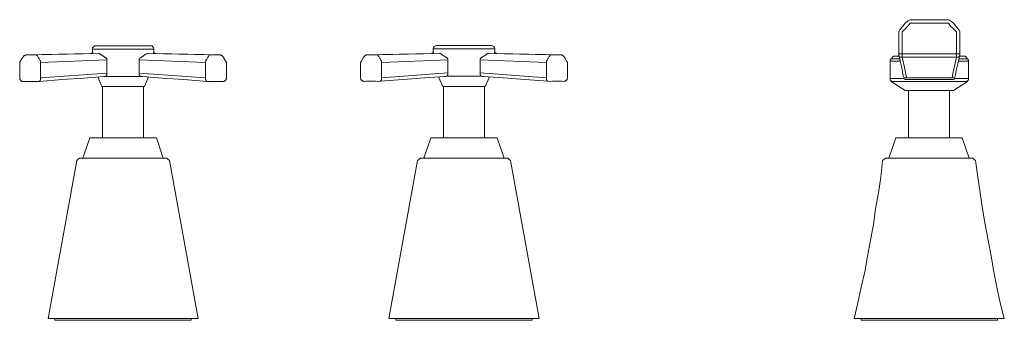
# Model space of a CAD drawing. Units: millimetres. Extents: x 13270 to 14615, y -4024 to -2176.
# Drawn here: x 13967 to 14255, y -3347 to -3259 of the extents above; entities that cross this region are included whole.
import ezdxf

# ---------------------------------------------------------------- set-up
doc = ezdxf.new("R2010")
doc.units = ezdxf.units.MM
doc.layers.add('layer 1', color=160, linetype='Continuous', lineweight=9)
doc.layers.add('layer 2', color=31, linetype='Continuous', lineweight=5)

msp = doc.modelspace()

# ---------------------------------------------------------------- linework, layer by layer
at = {"layer": 'layer 1'}
for p, q in [((14227.91, -3259.16), (14239.07, -3259.16)), ((14239.07, -3260.17), (14227.91, -3260.17)), ((14224.53, -3262.71), (14224.87, -3262.03)), ((14225.54, -3262.71), (14225.54, -3270.15)), ((14241.44, -3262.71), (14241.44, -3270.15)), ((14242.45, -3262.71), (14242.11, -3262.03)), ((13987.65, -3269.11), (13968.8, -3269.51)), ((13971.76, -3269.51), (13990, -3269.11)), ((13987.65, -3269.11), (13987.65, -3269.11)), ((14006.22, -3267.79), (13988.22, -3267.79)), ((13988.22, -3268.86), (13988.22, -3267.79)), ((14005.22, -3266.79), (13989.22, -3266.79)), ((14022.69, -3269.51), (14004.45, -3269.11)), ((14006.22, -3268.86), (14006.22, -3267.79)), ((14006.8, -3269.11), (14025.65, -3269.51)), ((14006.8, -3269.11), (14006.8, -3269.11)), ((14087.56, -3269.07), (14068.71, -3269.48)), ((14071.67, -3269.48), (14089.91, -3269.07)), ((14087.56, -3269.07), (14087.56, -3269.07)), ((14106.13, -3267.75), (14088.13, -3267.75)), ((14088.13, -3268.82), (14088.13, -3267.75)), ((14105.13, -3266.75), (14089.13, -3266.75)), ((14122.6, -3269.48), (14104.36, -3269.07)), ((14106.13, -3268.82), (14106.13, -3267.75)), ((14106.71, -3269.07), (14125.56, -3269.48)), ((14106.71, -3269.07), (14106.71, -3269.07)), ((14242.45, -3269.14), (14224.53, -3269.14)), ((13966.92, -3271.95), (13966.92, -3276.27)), ((13967.67, -3270.41), (13967.06, -3271.43)), ((13967.99, -3269.94), (13967.71, -3270.36)), ((13968.63, -3269.53), (13968.63, -3269.53)), ((13968.8, -3269.51), (13968.8, -3269.51)), ((13968.8, -3269.51), (13968.8, -3269.51)), ((13992.5, -3270.97), (13973.06, -3271.75)), ((13973.06, -3271.75), (13973.06, -3276.24)), ((13992.5, -3270.97), (13992.5, -3274.79)), ((14001.94, -3270.97), (14001.94, -3274.79)), ((14001.94, -3270.97), (14021.38, -3271.75)), ((14021.38, -3271.75), (14021.38, -3276.24)), ((14025.64, -3269.51), (14025.64, -3269.51)), ((14025.65, -3269.51), (14025.64, -3269.51)), ((14025.81, -3269.53), (14025.82, -3269.53)), ((14026.45, -3269.94), (14026.74, -3270.36)), ((14026.77, -3270.41), (14027.38, -3271.43)), ((14027.53, -3271.95), (14027.53, -3276.27)), ((14066.83, -3271.91), (14066.83, -3276.24)), ((14067.59, -3270.38), (14066.97, -3271.4)), ((14067.91, -3269.91), (14067.62, -3270.33)), ((14068.54, -3269.49), (14068.54, -3269.49)), ((14068.71, -3269.48), (14068.71, -3269.48)), ((14068.71, -3269.48), (14068.71, -3269.48)), ((14092.42, -3270.93), (14072.98, -3271.72)), ((14072.98, -3271.72), (14072.98, -3276.21)), ((14092.42, -3270.93), (14092.42, -3274.75)), ((14101.85, -3270.93), (14101.85, -3274.75)), ((14101.85, -3270.93), (14121.29, -3271.72)), ((14121.29, -3271.72), (14121.29, -3276.21)), ((14125.55, -3269.48), (14125.56, -3269.48)), ((14125.56, -3269.48), (14125.55, -3269.48)), ((14125.73, -3269.49), (14125.73, -3269.49)), ((14126.36, -3269.91), (14126.65, -3270.33)), ((14126.68, -3270.38), (14127.3, -3271.4)), ((14127.44, -3271.91), (14127.44, -3276.24)), ((14221.99, -3271), (14222.33, -3270.66)), ((14225.04, -3270.15), (14241.95, -3270.15)), ((14226.39, -3274.04), (14225.54, -3270.15)), ((14240.59, -3274.04), (14241.44, -3270.15)), ((14244.99, -3271), (14244.65, -3270.66)), ((13973.06, -3276.24), (13992.5, -3274.79)), ((14021.38, -3276.24), (14001.94, -3274.79)), ((14072.98, -3276.21), (14092.42, -3274.75)), ((14121.29, -3276.21), (14101.85, -3274.75)), ((13971.96, -3277.27), (13972.01, -3277.27)), ((13972.01, -3277.27), (13972.58, -3277.24)), ((13972.58, -3277.24), (13972.61, -3277.24)), ((13990.97, -3278.79), (13989.79, -3275.95)), ((13992.51, -3275.79), (14001.93, -3275.79)), ((13992.51, -3275.79), (13992.51, -3275.79)), ((14001.93, -3275.79), (14001.93, -3275.79)), ((14003.47, -3278.79), (14004.65, -3275.95)), ((14021.86, -3277.24), (14021.83, -3277.24)), ((14022.43, -3277.27), (14021.86, -3277.24)), ((14022.48, -3277.27), (14022.43, -3277.27)), ((14071.88, -3277.24), (14071.92, -3277.24)), ((14071.92, -3277.24), (14072.5, -3277.21)), ((14072.5, -3277.21), (14072.52, -3277.21)), ((14090.88, -3278.75), (14089.7, -3275.92)), ((14092.43, -3275.75), (14101.84, -3275.75)), ((14092.43, -3275.75), (14092.43, -3275.75)), ((14101.84, -3275.75), (14101.84, -3275.75)), ((14103.38, -3278.75), (14104.56, -3275.92)), ((14121.77, -3277.21), (14121.75, -3277.21)), ((14122.34, -3277.24), (14121.77, -3277.21)), ((14122.39, -3277.24), (14122.34, -3277.24)), ((14222.33, -3277.08), (14222.33, -3277.25)), ((14226.39, -3276.24), (14240.59, -3276.24)), ((14244.65, -3277.08), (14244.65, -3277.25)), ((13990.97, -3278.79), (14003.47, -3278.79)), ((13991.22, -3293.79), (13991.22, -3278.79)), ((14003.22, -3293.79), (14003.22, -3278.79)), ((14090.88, -3278.75), (14103.38, -3278.75)), ((14091.13, -3293.75), (14091.13, -3278.75)), ((14103.13, -3293.75), (14103.13, -3278.75)), ((13987.47, -3293.79), (13985.47, -3299.79)), ((13987.47, -3293.79), (14006.97, -3293.79)), ((14006.97, -3293.79), (14008.97, -3299.79)), ((14087.38, -3293.75), (14085.38, -3299.75)), ((14087.38, -3293.75), (14106.88, -3293.75)), ((14106.88, -3293.75), (14108.88, -3299.75)), ((13975.22, -3346.79), (13983.63, -3300.48)), ((13984.43, -3299.79), (13984.08, -3300.09)), ((13984.43, -3299.79), (14010.02, -3299.79)), ((14010.02, -3299.79), (14010.37, -3300.09)), ((14019.22, -3346.79), (14010.81, -3300.48)), ((14075.13, -3346.75), (14083.54, -3300.45)), ((14084.34, -3299.75), (14083.99, -3300.06)), ((14084.34, -3299.75), (14109.93, -3299.75)), ((14109.93, -3299.75), (14110.28, -3300.06)), ((14119.13, -3346.75), (14110.72, -3300.45)), ((13975.22, -3346.79), (14019.22, -3346.79)), ((14075.13, -3346.75), (14119.13, -3346.75))]:
    msp.add_line(p, q, dxfattribs=at)
for points in [[(14227.23, -3259.5), (14226.39, -3260.17), (14225.71, -3261.02), (14224.87, -3262.03)], [(14227.91, -3260.17), (14227.23, -3261.02), (14226.39, -3261.86), (14225.54, -3262.71)], [(14239.07, -3260.17), (14239.75, -3261.02), (14240.59, -3261.86), (14241.44, -3262.71)], [(14239.75, -3259.5), (14240.59, -3260.17), (14241.27, -3261.02), (14242.11, -3262.03)], [(14224.53, -3269.47), (14224.53, -3262.71)], [(14242.45, -3269.47), (14242.45, -3262.71)], [(13988.34, -3268.69), (13988.34, -3268.69), (13988.33, -3268.7), (13988.32, -3268.72), (13988.31, -3268.74), (13988.29, -3268.78), (13988.26, -3268.82), (13988.22, -3268.86), (13988.16, -3268.91), (13988.1, -3268.96), (13988.02, -3269.01), (13987.93, -3269.05), (13987.83, -3269.08), (13987.74, -3269.1), (13987.65, -3269.11)], [(14006.11, -3268.69), (14006.11, -3268.69), (14006.11, -3268.7), (14006.12, -3268.72), (14006.14, -3268.74), (14006.16, -3268.78), (14006.19, -3268.82), (14006.23, -3268.86), (14006.28, -3268.91), (14006.35, -3268.96), (14006.43, -3269.01), (14006.52, -3269.05), (14006.61, -3269.08), (14006.71, -3269.1), (14006.8, -3269.11)], [(14088.25, -3268.65), (14088.25, -3268.65), (14088.24, -3268.66), (14088.23, -3268.68), (14088.22, -3268.71), (14088.2, -3268.74), (14088.17, -3268.78), (14088.13, -3268.83), (14088.08, -3268.88), (14088.01, -3268.93), (14087.93, -3268.97), (14087.84, -3269.01), (14087.75, -3269.05), (14087.65, -3269.06), (14087.56, -3269.07)], [(14106.02, -3268.65), (14106.02, -3268.65), (14106.03, -3268.66), (14106.03, -3268.68), (14106.05, -3268.71), (14106.07, -3268.74), (14106.1, -3268.78), (14106.14, -3268.83), (14106.19, -3268.88), (14106.26, -3268.93), (14106.34, -3268.97), (14106.43, -3269.01), (14106.52, -3269.05), (14106.62, -3269.06), (14106.71, -3269.07)], [(13967.06, -3271.43), (13967.02, -3271.5), (13966.99, -3271.59), (13966.96, -3271.68), (13966.94, -3271.77), (13966.92, -3271.87), (13966.92, -3271.95)], [(13967.71, -3270.36), (13967.69, -3270.39), (13967.67, -3270.41)], [(13967.99, -3269.94), (13968.06, -3269.86), (13968.13, -3269.79), (13968.21, -3269.72), (13968.29, -3269.66), (13968.39, -3269.61), (13968.48, -3269.57), (13968.59, -3269.54), (13968.63, -3269.53)], [(13968.63, -3269.53), (13968.69, -3269.52), (13968.8, -3269.51)], [(14025.81, -3269.53), (14025.75, -3269.52), (14025.65, -3269.51)], [(14026.45, -3269.94), (14026.39, -3269.86), (14026.32, -3269.79), (14026.24, -3269.72), (14026.15, -3269.66), (14026.06, -3269.61), (14025.96, -3269.57), (14025.86, -3269.54), (14025.82, -3269.53)], [(14026.74, -3270.36), (14026.75, -3270.39), (14026.77, -3270.41)], [(14027.38, -3271.43), (14027.42, -3271.5), (14027.46, -3271.59), (14027.49, -3271.68), (14027.51, -3271.77), (14027.52, -3271.87), (14027.53, -3271.95)], [(14066.97, -3271.4), (14066.94, -3271.47), (14066.9, -3271.56), (14066.87, -3271.65), (14066.85, -3271.74), (14066.83, -3271.83), (14066.83, -3271.91)], [(14067.62, -3270.33), (14067.6, -3270.35), (14067.59, -3270.38)], [(14067.91, -3269.91), (14067.97, -3269.83), (14068.04, -3269.75), (14068.12, -3269.68), (14068.21, -3269.62), (14068.3, -3269.57), (14068.4, -3269.53), (14068.5, -3269.5), (14068.54, -3269.49)], [(14068.54, -3269.49), (14068.6, -3269.48), (14068.71, -3269.48)], [(14125.73, -3269.49), (14125.67, -3269.48), (14125.56, -3269.48)], [(14126.36, -3269.91), (14126.3, -3269.83), (14126.23, -3269.75), (14126.15, -3269.68), (14126.06, -3269.62), (14125.97, -3269.57), (14125.87, -3269.53), (14125.77, -3269.5), (14125.73, -3269.49)], [(14126.65, -3270.33), (14126.67, -3270.35), (14126.68, -3270.38)], [(14127.3, -3271.4), (14127.33, -3271.47), (14127.37, -3271.56), (14127.4, -3271.65), (14127.42, -3271.74), (14127.43, -3271.83), (14127.44, -3271.91)], [(14221.99, -3276.41), (14221.99, -3271)], [(14221.99, -3271.33), (14224.96, -3271.33)], [(14223.01, -3269.81), (14222.33, -3270.66)], [(14224.8, -3270.66), (14222.33, -3270.66)], [(14223.01, -3269.81), (14224.61, -3269.81)], [(14224.53, -3269.47), (14225.04, -3271.67), (14225.54, -3273.7), (14225.88, -3275.73)], [(14242.45, -3269.47), (14241.95, -3271.67), (14241.44, -3273.7), (14241.1, -3275.73)], [(14244.99, -3271.33), (14242.02, -3271.33)], [(14242.18, -3270.66), (14244.65, -3270.66)], [(14243.98, -3269.81), (14242.38, -3269.81)], [(14243.98, -3269.81), (14244.65, -3270.66)], [(14244.99, -3276.41), (14244.99, -3271)], [(14226.56, -3274.88), (14226.39, -3274.04)], [(14226.73, -3275.73), (14226.56, -3274.88)], [(14240.26, -3275.73), (14240.42, -3274.88)], [(14240.42, -3274.88), (14240.59, -3274.04)], [(13966.92, -3276.27), (13966.93, -3276.38), (13966.94, -3276.49), (13966.97, -3276.59), (13967.01, -3276.69), (13967.06, -3276.79), (13967.13, -3276.88), (13967.2, -3276.96), (13967.27, -3277.03), (13967.36, -3277.1), (13967.45, -3277.16), (13967.55, -3277.2), (13967.66, -3277.24), (13967.76, -3277.26), (13967.87, -3277.27), (13967.92, -3277.27)], [(13967.92, -3277.27), (13968.62, -3277.27), (13969.3, -3277.27), (13969.94, -3277.27)], [(13969.94, -3277.27), (13970.61, -3277.27), (13971.29, -3277.27), (13971.96, -3277.27)], [(13972.61, -3277.24), (13979.4, -3276.73), (13985.73, -3276.26), (13991.56, -3275.82)], [(13991.56, -3275.82), (13991.87, -3275.8), (13992.2, -3275.79), (13992.51, -3275.79)], [(14002.88, -3275.82), (14002.58, -3275.8), (14002.25, -3275.79), (14001.93, -3275.79)], [(14021.83, -3277.24), (14015.04, -3276.73), (14008.72, -3276.26), (14002.88, -3275.82)], [(14024.5, -3277.27), (14023.84, -3277.27), (14023.16, -3277.27), (14022.48, -3277.27)], [(14026.52, -3277.27), (14025.82, -3277.27), (14025.14, -3277.27), (14024.5, -3277.27)], [(14027.53, -3276.27), (14027.52, -3276.38), (14027.5, -3276.49), (14027.47, -3276.59), (14027.43, -3276.69), (14027.38, -3276.79), (14027.32, -3276.88), (14027.25, -3276.96), (14027.17, -3277.03), (14027.08, -3277.1), (14026.99, -3277.16), (14026.89, -3277.2), (14026.79, -3277.24), (14026.68, -3277.26), (14026.57, -3277.27), (14026.52, -3277.27)], [(14066.83, -3276.24), (14066.84, -3276.34), (14066.86, -3276.45), (14066.88, -3276.56), (14066.92, -3276.66), (14066.98, -3276.75), (14067.04, -3276.84), (14067.11, -3276.93), (14067.19, -3277), (14067.27, -3277.07), (14067.37, -3277.12), (14067.46, -3277.17), (14067.57, -3277.2), (14067.67, -3277.22), (14067.78, -3277.23), (14067.83, -3277.24)], [(14067.83, -3277.24), (14068.53, -3277.23), (14069.21, -3277.23), (14069.85, -3277.23)], [(14069.85, -3277.23), (14070.52, -3277.23), (14071.2, -3277.23), (14071.88, -3277.24)], [(14072.52, -3277.21), (14079.32, -3276.7), (14085.64, -3276.23), (14091.47, -3275.79)], [(14091.47, -3275.79), (14091.78, -3275.77), (14092.11, -3275.76), (14092.43, -3275.75)], [(14102.79, -3275.79), (14102.49, -3275.77), (14102.16, -3275.76), (14101.84, -3275.75)], [(14121.75, -3277.21), (14114.95, -3276.7), (14108.63, -3276.23), (14102.79, -3275.79)], [(14124.41, -3277.23), (14123.75, -3277.23), (14123.07, -3277.23), (14122.39, -3277.24)], [(14126.44, -3277.24), (14125.73, -3277.23), (14125.06, -3277.23), (14124.41, -3277.23)], [(14127.44, -3276.24), (14127.43, -3276.34), (14127.41, -3276.45), (14127.38, -3276.56), (14127.34, -3276.66), (14127.29, -3276.75), (14127.23, -3276.84), (14127.16, -3276.93), (14127.08, -3277), (14127, -3277.07), (14126.9, -3277.12), (14126.8, -3277.17), (14126.7, -3277.2), (14126.59, -3277.22), (14126.49, -3277.23), (14126.44, -3277.24)], [(14221.99, -3276.41), (14226.05, -3276.41)], [(14222.33, -3277.25), (14244.65, -3277.25)], [(14226.39, -3279.96), (14222.33, -3277.25)], [(14226.05, -3276.41), (14226.22, -3276.58), (14226.39, -3276.74), (14240.59, -3276.74)], [(14226.9, -3276.24), (14226.73, -3275.73)], [(14240.09, -3276.24), (14240.26, -3275.73)], [(14240.93, -3276.41), (14240.76, -3276.58), (14240.59, -3276.74)], [(14240.59, -3279.96), (14244.65, -3277.25)], [(14244.99, -3276.41), (14240.93, -3276.41)], [(14226.39, -3279.96), (14240.59, -3279.96)], [(14227.4, -3293.82), (14227.4, -3279.96)], [(14239.41, -3293.82), (14239.41, -3279.96)], [(14221.66, -3299.74), (14223.68, -3293.82)], [(14243.13, -3293.82), (14223.68, -3293.82)], [(14243.13, -3293.82), (14245.16, -3299.74)], [(14219.79, -3300.42), (14219.29, -3305.32), (14218.61, -3309.88), (14217.77, -3314.62), (14217.09, -3319.18), (14216.24, -3323.75), (14215.4, -3328.48), (14214.55, -3333.05), (14213.54, -3337.61), (14212.53, -3342.18), (14211.51, -3346.75)], [(14219.79, -3300.42), (14220.64, -3299.74)], [(14246.17, -3299.74), (14220.64, -3299.74)], [(14246.17, -3299.74), (14247.02, -3300.42)], [(14247.02, -3300.42), (14247.69, -3305.32), (14248.37, -3309.88), (14249.05, -3314.62), (14249.89, -3319.18), (14250.74, -3323.75), (14251.58, -3328.48), (14252.43, -3333.05), (14253.27, -3337.61), (14254.29, -3342.18), (14255.47, -3346.75)], [(14255.47, -3346.75), (14211.51, -3346.75)]]:
    msp.add_lwpolyline(points, dxfattribs=at)
for centre, radius, start, end in [((14228.12, -3260.43), 1.28, 99.4092, 133.7209), ((14238.86, -3260.43), 1.28, 46.2791, 80.5908), ((13989.22, -3267.79), 1, 90, 180), ((14005.22, -3267.79), 1, 0, 90), ((14089.13, -3267.75), 1, 90, 180), ((14105.13, -3267.75), 1, 0, 90), ((14225.8, -3269.05), 1.34, 198.5096, 235.2862), ((14241.18, -3269.05), 1.34, 304.7138, 341.4904), ((14226.53, -3275.59), 0.666, 192.4342, 257.6435), ((14240.45, -3275.59), 0.666, 282.3565, 347.5658)]:
    msp.add_arc(centre, radius, start, end, dxfattribs=at)
for points, start_tangent, end_tangent in [([(13988.34, -3268.69), (13988.34, -3268.69)], (0.000327, 0.001076), (0.000325, 0.001077)), ([(13990, -3269.11), (13990.07, -3269.11), (13990.14, -3269.12), (13990.21, -3269.13), (13990.29, -3269.15), (13990.36, -3269.18), (13990.43, -3269.21), (13990.51, -3269.25)], (0.532448, 0.002297), (0.464557, -0.26018)), ([(13990.51, -3269.25), (13990.93, -3269.55), (13991.36, -3269.85), (13991.81, -3270.13)], (1.260562, -0.942901), (1.337934, -0.829465)), ([(14003.94, -3269.25), (14003.52, -3269.55), (14003.08, -3269.85), (14002.64, -3270.13)], (-1.260562, -0.942901), (-1.337934, -0.829465)), ([(14004.45, -3269.11), (14004.38, -3269.11), (14004.31, -3269.12), (14004.23, -3269.13), (14004.16, -3269.15), (14004.09, -3269.18), (14004.01, -3269.21), (14003.94, -3269.25)], (-0.532448, 0.002297), (-0.464557, -0.26018)), ([(14006.11, -3268.69), (14006.11, -3268.69)], (-0.000327, 0.001076), (-0.000325, 0.001077)), ([(14088.25, -3268.65), (14088.25, -3268.65)], (0.000327, 0.001076), (0.000325, 0.001077)), ([(14089.91, -3269.07), (14089.98, -3269.07), (14090.05, -3269.08), (14090.12, -3269.1), (14090.2, -3269.12), (14090.27, -3269.14), (14090.35, -3269.18), (14090.42, -3269.21)], (0.532448, 0.002297), (0.464557, -0.26018)), ([(14090.42, -3269.21), (14090.84, -3269.52), (14091.27, -3269.81), (14091.72, -3270.1)], (1.260562, -0.942901), (1.337934, -0.829465)), ([(14103.85, -3269.21), (14103.43, -3269.52), (14102.99, -3269.81), (14102.55, -3270.1)], (-1.260562, -0.942901), (-1.337934, -0.829465)), ([(14104.36, -3269.07), (14104.29, -3269.07), (14104.22, -3269.08), (14104.15, -3269.1), (14104.07, -3269.12), (14104, -3269.14), (14103.92, -3269.18), (14103.85, -3269.21)], (-0.532448, 0.002297), (-0.464557, -0.26018)), ([(14106.02, -3268.65), (14106.02, -3268.65)], (-0.000327, 0.001076), (-0.000325, 0.001077)), ([(13968.63, -3269.53), (13968.61, -3269.54)], (-0.019904, -0.005069), (-0.019762, -0.005599)), ([(13968.8, -3269.51), (13968.71, -3269.52), (13968.63, -3269.53)], (-0.171963, -0.003752), (-0.166785, -0.042474)), ([(13968.8, -3269.51), (13968.69, -3269.52), (13968.63, -3269.53)], (-0.167489, -0.003511), (-0.164604, -0.031494)), ([(13968.69, -3269.52), (13968.63, -3269.53)], (-0.062706, -0.007915), (-0.062069, -0.011869)), ([(13968.71, -3269.52), (13968.69, -3269.52)], (-0.01591, -0.001749), (-0.01588, -0.002004)), ([(13968.8, -3269.51), (13968.71, -3269.52)], (-0.088908, -0.001804), (-0.088447, -0.009724)), ([(13968.8, -3269.51), (13969.3, -3269.51), (13969.8, -3269.51), (13970.28, -3269.51)], (1.478375, 0.000654), (1.478375, 0)), ([(13968.8, -3269.51), (13968.8, -3269.51)], (-0.004302, -0.000069), (-0.004302, -0.000087)), ([(13968.8, -3269.51), (13968.8, -3269.51)], (-0.004972, -0.000079), (-0.004972, -0.000104)), ([(13970.28, -3269.51), (13970.77, -3269.51), (13971.26, -3269.51), (13971.76, -3269.51)], (1.478949, 0), (1.478949, -0.000653)), ([(13971.76, -3269.51), (13971.76, -3269.51), (13971.77, -3269.51)], (0.011205, 0.000127), (0.011205, 0.000127)), ([(13971.77, -3269.51), (13971.82, -3269.52), (13971.87, -3269.53), (13971.92, -3269.55), (13971.97, -3269.59), (13972.02, -3269.63), (13972.07, -3269.68), (13972.11, -3269.74)], (0.427716, 0.00026), (0.232436, -0.359047)), ([(13972.11, -3269.74), (13972.35, -3270.15), (13972.59, -3270.56), (13972.84, -3270.97)], (0.727086, -1.2321), (0.726887, -1.232217)), ([(13972.84, -3270.97), (13972.84, -3270.98), (13972.85, -3270.98)], (0.01444, -0.008565), (0.014441, -0.008563)), ([(13972.85, -3270.98), (13972.89, -3271.05), (13972.93, -3271.12), (13972.96, -3271.2), (13972.99, -3271.28), (13973.01, -3271.37), (13973.03, -3271.46), (13973.05, -3271.56), (13973.06, -3271.65), (13973.06, -3271.75)], (0.444877, -0.67236), (0.023924, -0.805861)), ([(13991.81, -3270.13), (13991.91, -3270.18), (13992, -3270.23), (13992.09, -3270.29), (13992.17, -3270.35), (13992.25, -3270.41), (13992.31, -3270.48), (13992.37, -3270.55), (13992.41, -3270.62), (13992.45, -3270.69), (13992.48, -3270.76), (13992.49, -3270.83), (13992.5, -3270.9), (13992.5, -3270.97)], (1.0595, -0.44925), (-0.032822, -1.150343)), ([(14002.64, -3270.13), (14002.54, -3270.18), (14002.44, -3270.23), (14002.36, -3270.29), (14002.27, -3270.35), (14002.2, -3270.41), (14002.13, -3270.48), (14002.08, -3270.55), (14002.03, -3270.62), (14002, -3270.69), (14001.97, -3270.76), (14001.95, -3270.83), (14001.94, -3270.9), (14001.94, -3270.97)], (-1.0595, -0.44925), (0.032822, -1.150343)), ([(14021.59, -3270.98), (14021.55, -3271.05), (14021.52, -3271.12), (14021.49, -3271.2), (14021.46, -3271.28), (14021.43, -3271.37), (14021.41, -3271.46), (14021.4, -3271.56), (14021.39, -3271.65), (14021.38, -3271.75)], (-0.444877, -0.67236), (-0.023924, -0.805861)), ([(14021.61, -3270.97), (14021.6, -3270.98), (14021.59, -3270.98)], (-0.01444, -0.008565), (-0.014441, -0.008563)), ([(14022.34, -3269.74), (14022.1, -3270.15), (14021.85, -3270.56), (14021.61, -3270.97)], (-0.727086, -1.2321), (-0.726887, -1.232217)), ([(14022.68, -3269.51), (14022.62, -3269.52), (14022.57, -3269.53), (14022.52, -3269.55), (14022.47, -3269.59), (14022.42, -3269.63), (14022.38, -3269.68), (14022.34, -3269.74)], (-0.427716, 0.00026), (-0.232436, -0.359047)), ([(14022.69, -3269.51), (14022.68, -3269.51), (14022.68, -3269.51)], (-0.011205, 0.000127), (-0.011205, 0.000127)), ([(14024.17, -3269.51), (14023.68, -3269.51), (14023.19, -3269.51), (14022.69, -3269.51)], (-1.478949, 0), (-1.478949, -0.000653)), ([(14025.64, -3269.51), (14025.14, -3269.51), (14024.65, -3269.51), (14024.17, -3269.51)], (-1.478375, 0.000654), (-1.478375, 0)), ([(14025.64, -3269.51), (14025.74, -3269.52), (14025.81, -3269.53)], (0.171963, -0.003752), (0.166785, -0.042474)), ([(14025.64, -3269.51), (14025.65, -3269.51)], (0.004302, -0.000069), (0.004302, -0.000087)), ([(14025.64, -3269.51), (14025.65, -3269.51)], (0.004972, -0.000079), (0.004972, -0.000104)), ([(14025.65, -3269.51), (14025.74, -3269.52)], (0.088908, -0.001804), (0.088447, -0.009724)), ([(14025.65, -3269.51), (14025.75, -3269.52), (14025.81, -3269.53)], (0.167489, -0.003511), (0.164604, -0.031494)), ([(14025.74, -3269.52), (14025.75, -3269.52)], (0.01591, -0.001749), (0.01588, -0.002004)), ([(14025.75, -3269.52), (14025.82, -3269.53)], (0.062706, -0.007915), (0.062069, -0.011869)), ([(14025.81, -3269.53), (14025.83, -3269.54)], (0.019904, -0.005069), (0.019762, -0.005599)), ([(14068.54, -3269.5), (14068.52, -3269.5)], (-0.019904, -0.005069), (-0.019762, -0.005599)), ([(14068.71, -3269.48), (14068.62, -3269.48), (14068.54, -3269.5)], (-0.171963, -0.003752), (-0.166785, -0.042474)), ([(14068.6, -3269.48), (14068.54, -3269.49)], (-0.062706, -0.007915), (-0.062069, -0.011869)), ([(14068.71, -3269.48), (14068.61, -3269.48), (14068.54, -3269.49)], (-0.167489, -0.003511), (-0.164604, -0.031494)), ([(14068.62, -3269.48), (14068.6, -3269.48)], (-0.01591, -0.001749), (-0.01588, -0.002004)), ([(14068.71, -3269.48), (14068.62, -3269.48)], (-0.088908, -0.001804), (-0.088447, -0.009724)), ([(14068.71, -3269.48), (14069.21, -3269.48), (14069.71, -3269.48), (14070.19, -3269.48)], (1.478375, 0.000654), (1.478375, 0)), ([(14068.71, -3269.48), (14068.71, -3269.48)], (-0.004302, -0.000069), (-0.004302, -0.000087)), ([(14068.71, -3269.48), (14068.71, -3269.48)], (-0.004972, -0.000079), (-0.004972, -0.000104)), ([(14070.19, -3269.48), (14070.68, -3269.48), (14071.17, -3269.48), (14071.67, -3269.48)], (1.478949, 0), (1.478949, -0.000653)), ([(14071.67, -3269.48), (14071.68, -3269.48), (14071.68, -3269.48)], (0.011205, 0.000127), (0.011205, 0.000127)), ([(14071.68, -3269.48), (14071.73, -3269.48), (14071.79, -3269.5), (14071.84, -3269.52), (14071.89, -3269.55), (14071.93, -3269.6), (14071.98, -3269.65), (14072.02, -3269.71)], (0.427716, 0.00026), (0.232436, -0.359047)), ([(14072.02, -3269.71), (14072.26, -3270.11), (14072.5, -3270.52), (14072.75, -3270.94)], (0.727086, -1.2321), (0.726887, -1.232217)), ([(14072.75, -3270.94), (14072.76, -3270.94), (14072.76, -3270.95)], (0.01444, -0.008565), (0.014441, -0.008563)), ([(14072.76, -3270.95), (14072.8, -3271.01), (14072.84, -3271.09), (14072.87, -3271.16), (14072.9, -3271.25), (14072.92, -3271.34), (14072.94, -3271.43), (14072.96, -3271.52), (14072.97, -3271.62), (14072.98, -3271.72)], (0.444877, -0.67236), (0.023924, -0.805861)), ([(14091.72, -3270.1), (14091.82, -3270.14), (14091.91, -3270.2), (14092, -3270.25), (14092.08, -3270.31), (14092.16, -3270.38), (14092.22, -3270.45), (14092.28, -3270.52), (14092.33, -3270.59), (14092.36, -3270.66), (14092.39, -3270.73), (14092.41, -3270.8), (14092.41, -3270.87), (14092.42, -3270.93)], (1.0595, -0.44925), (-0.032822, -1.150343)), ([(14102.55, -3270.1), (14102.45, -3270.14), (14102.36, -3270.2), (14102.27, -3270.25), (14102.19, -3270.31), (14102.11, -3270.38), (14102.04, -3270.45), (14101.99, -3270.52), (14101.94, -3270.59), (14101.91, -3270.66), (14101.88, -3270.73), (14101.86, -3270.8), (14101.85, -3270.87), (14101.85, -3270.93)], (-1.0595, -0.44925), (0.032822, -1.150343)), ([(14121.51, -3270.95), (14121.47, -3271.01), (14121.43, -3271.09), (14121.4, -3271.16), (14121.37, -3271.25), (14121.34, -3271.34), (14121.32, -3271.43), (14121.31, -3271.52), (14121.3, -3271.62), (14121.29, -3271.72)], (-0.444877, -0.67236), (-0.023924, -0.805861)), ([(14121.52, -3270.94), (14121.51, -3270.94), (14121.51, -3270.95)], (-0.01444, -0.008565), (-0.014441, -0.008563)), ([(14122.25, -3269.71), (14122.01, -3270.11), (14121.76, -3270.52), (14121.52, -3270.94)], (-0.727086, -1.2321), (-0.726887, -1.232217)), ([(14122.59, -3269.48), (14122.53, -3269.48), (14122.48, -3269.5), (14122.43, -3269.52), (14122.38, -3269.55), (14122.34, -3269.6), (14122.29, -3269.65), (14122.25, -3269.71)], (-0.427716, 0.00026), (-0.232436, -0.359047)), ([(14122.6, -3269.48), (14122.59, -3269.48), (14122.59, -3269.48)], (-0.011205, 0.000127), (-0.011205, 0.000127)), ([(14124.08, -3269.48), (14123.59, -3269.48), (14123.1, -3269.48), (14122.6, -3269.48)], (-1.478949, 0), (-1.478949, -0.000653)), ([(14125.56, -3269.48), (14125.05, -3269.48), (14124.56, -3269.48), (14124.08, -3269.48)], (-1.478375, 0.000654), (-1.478375, 0)), ([(14125.55, -3269.48), (14125.56, -3269.48)], (0.004972, -0.000079), (0.004972, -0.000104)), ([(14125.56, -3269.48), (14125.65, -3269.48), (14125.73, -3269.5)], (0.171963, -0.003752), (0.166785, -0.042474)), ([(14125.56, -3269.48), (14125.56, -3269.48)], (0.004302, -0.000069), (0.004302, -0.000087)), ([(14125.56, -3269.48), (14125.65, -3269.48)], (0.088908, -0.001804), (0.088447, -0.009724)), ([(14125.56, -3269.48), (14125.66, -3269.48), (14125.73, -3269.49)], (0.167489, -0.003511), (0.164604, -0.031494)), ([(14125.65, -3269.48), (14125.66, -3269.48)], (0.01591, -0.001749), (0.01588, -0.002004)), ([(14125.66, -3269.48), (14125.73, -3269.49)], (0.062706, -0.007915), (0.062069, -0.011869)), ([(14125.73, -3269.5), (14125.75, -3269.5)], (0.019904, -0.005069), (0.019762, -0.005599)), ([(13992.05, -3275.78), (13992.08, -3275.78), (13992.14, -3275.76), (13992.19, -3275.74), (13992.25, -3275.69), (13992.3, -3275.64), (13992.34, -3275.58), (13992.38, -3275.5), (13992.42, -3275.42), (13992.45, -3275.33), (13992.47, -3275.23), (13992.49, -3275.12), (13992.5, -3275.01), (13992.51, -3274.9), (13992.5, -3274.79)], (1.186342, 0.089121), (-0.064487, 1.184967)), ([(14002.39, -3275.78), (14002.37, -3275.78), (14002.31, -3275.76), (14002.25, -3275.74), (14002.2, -3275.69), (14002.15, -3275.64), (14002.1, -3275.58), (14002.06, -3275.5), (14002.03, -3275.42), (14001.99, -3275.33), (14001.97, -3275.23), (14001.95, -3275.12), (14001.94, -3275.01), (14001.94, -3274.9), (14001.94, -3274.79)], (-1.186342, 0.089121), (0.064487, 1.184967)), ([(14091.97, -3275.75), (14091.99, -3275.75), (14092.05, -3275.73), (14092.11, -3275.7), (14092.16, -3275.66), (14092.21, -3275.61), (14092.26, -3275.54), (14092.3, -3275.47), (14092.33, -3275.38), (14092.36, -3275.29), (14092.39, -3275.19), (14092.4, -3275.09), (14092.41, -3274.98), (14092.42, -3274.87), (14092.42, -3274.75)], (1.186342, 0.089121), (-0.064487, 1.184967)), ([(14102.3, -3275.75), (14102.28, -3275.75), (14102.22, -3275.73), (14102.16, -3275.7), (14102.11, -3275.66), (14102.06, -3275.61), (14102.01, -3275.54), (14101.97, -3275.47), (14101.94, -3275.38), (14101.91, -3275.29), (14101.88, -3275.19), (14101.86, -3275.09), (14101.85, -3274.98), (14101.85, -3274.87), (14101.85, -3274.75)], (-1.186342, 0.089121), (0.064487, 1.184967)), ([(13967.92, -3277.27), (13967.92, -3277.27)], (-0.000935, -0.000002), (-0.000935, -0.000001)), ([(13973.06, -3276.24), (13973.07, -3276.35), (13973.06, -3276.45), (13973.05, -3276.55), (13973.04, -3276.65), (13973.02, -3276.74), (13972.99, -3276.83), (13972.96, -3276.91), (13972.93, -3276.99), (13972.89, -3277.05), (13972.85, -3277.11), (13972.8, -3277.16), (13972.75, -3277.19), (13972.7, -3277.22), (13972.65, -3277.24), (13972.61, -3277.24)], (0.064005, -1.18542), (-1.185795, -0.088733)), ([(14021.38, -3276.24), (14021.38, -3276.35), (14021.38, -3276.45), (14021.39, -3276.55), (14021.41, -3276.65), (14021.43, -3276.74), (14021.45, -3276.83), (14021.48, -3276.91), (14021.52, -3276.99), (14021.56, -3277.05), (14021.6, -3277.11), (14021.64, -3277.16), (14021.69, -3277.19), (14021.75, -3277.22), (14021.8, -3277.24), (14021.83, -3277.24)], (-0.064005, -1.18542), (1.185795, -0.088733)), ([(14026.52, -3277.27), (14026.52, -3277.27)], (0.000935, -0.000002), (0.000935, -0.000001)), ([(14067.83, -3277.24), (14067.83, -3277.24)], (-0.000935, -0.000002), (-0.000935, -0.000001)), ([(14072.98, -3276.21), (14072.98, -3276.31), (14072.97, -3276.42), (14072.97, -3276.52), (14072.95, -3276.62), (14072.93, -3276.71), (14072.91, -3276.8), (14072.88, -3276.88), (14072.84, -3276.95), (14072.8, -3277.02), (14072.76, -3277.07), (14072.71, -3277.12), (14072.66, -3277.16), (14072.61, -3277.19), (14072.56, -3277.2), (14072.52, -3277.21)], (0.064005, -1.18542), (-1.185795, -0.088733)), ([(14121.29, -3276.21), (14121.29, -3276.31), (14121.29, -3276.42), (14121.3, -3276.52), (14121.32, -3276.62), (14121.34, -3276.71), (14121.36, -3276.8), (14121.39, -3276.88), (14121.43, -3276.95), (14121.47, -3277.02), (14121.51, -3277.07), (14121.56, -3277.12), (14121.61, -3277.16), (14121.66, -3277.19), (14121.71, -3277.2), (14121.75, -3277.21)], (-0.064005, -1.18542), (1.185795, -0.088733)), ([(14126.44, -3277.24), (14126.44, -3277.24)], (0.000935, -0.000002), (0.000935, -0.000001)), ([(13984.08, -3300.09), (13983.86, -3300.29), (13983.63, -3300.48)], (-0.447722, -0.393211), (-0.447722, -0.393211)), ([(14010.81, -3300.48), (14010.59, -3300.29), (14010.37, -3300.09)], (-0.447722, 0.393211), (-0.447722, 0.393211)), ([(14083.99, -3300.06), (14083.77, -3300.25), (14083.54, -3300.45)], (-0.447722, -0.393211), (-0.447722, -0.393211)), ([(14110.72, -3300.45), (14110.5, -3300.25), (14110.28, -3300.06)], (-0.447722, 0.393211), (-0.447722, 0.393211))]:
    msp.add_spline(points, degree=3, dxfattribs=dict(at, start_tangent=start_tangent, end_tangent=end_tangent))
for points in [[(14221.99, -3276.41), (14221.99, -3276.41), (14221.99, -3276.41), (14221.99, -3276.41), (14221.99, -3276.75), (14221.99, -3276.91), (14222.33, -3277.08)], [(14244.99, -3276.41), (14244.99, -3276.41), (14244.99, -3276.41), (14244.99, -3276.41), (14244.99, -3276.75), (14244.99, -3276.91), (14244.65, -3277.08)]]:
    msp.add_open_spline(points, degree=3, knots=[0, 0, 0, 0, 1, 1, 1, 2, 2, 2, 2], dxfattribs=at)
at = {"layer": 'layer 2', "ltscale": 0.076511}
for p, q in [((13977.22, -3346.79), (13977.22, -3347.29)), ((14017.22, -3346.79), (14017.22, -3347.29)), ((14077.13, -3346.75), (14077.13, -3347.25)), ((14117.13, -3346.75), (14117.13, -3347.25)), ((13977.22, -3347.29), (14017.22, -3347.29)), ((14077.13, -3347.25), (14117.13, -3347.25))]:
    msp.add_line(p, q, dxfattribs=at)
for points in [[(14213.54, -3346.75), (14213.54, -3347.25)], [(14253.44, -3346.75), (14253.44, -3347.25)], [(14213.54, -3347.25), (14253.44, -3347.25)]]:
    msp.add_lwpolyline(points, dxfattribs=at)

doc.saveas('drawing.dxf')
